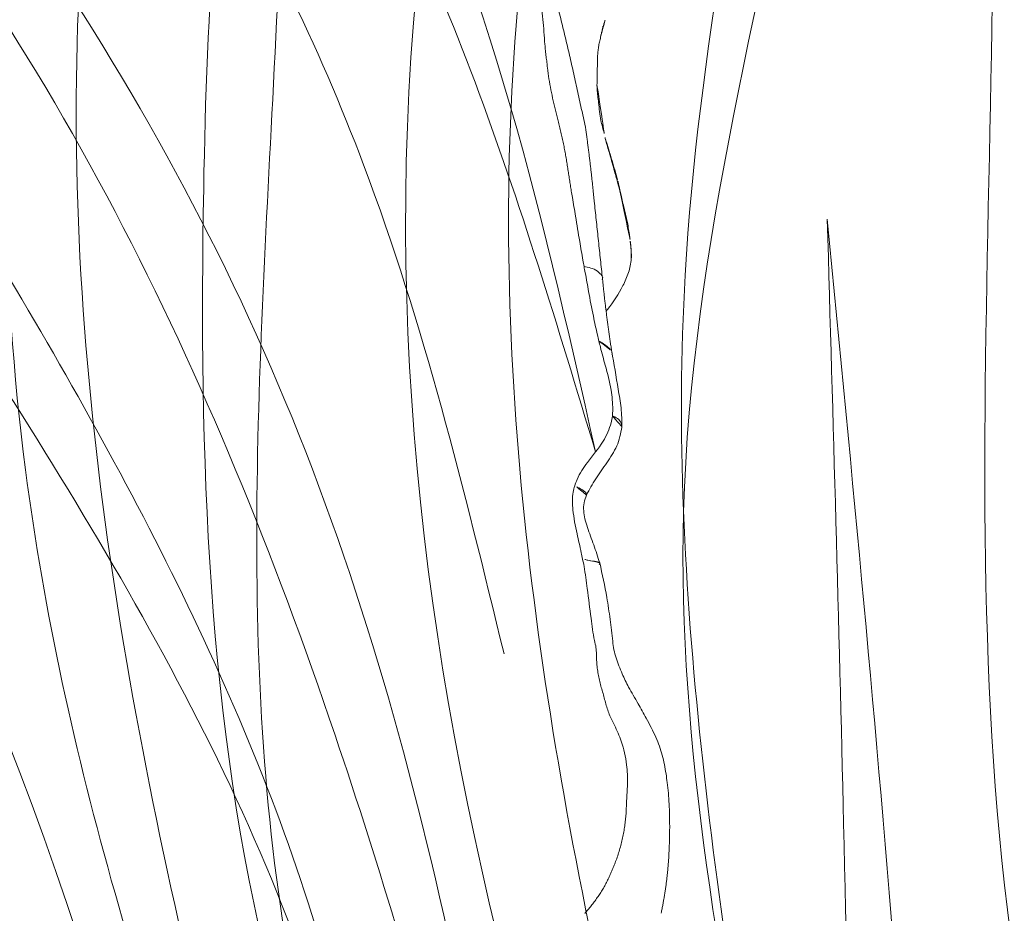
# Model space of a CAD drawing. Units: millimetres. Extents: x -605615267 to 17, y -1703671239 to 113.
# Drawn here: x -605611855 to -605611829, y -1703670472 to -1703670449 of the extents above; entities that cross this region are included whole.
import ezdxf

# ---------------------------------------------------------------- set-up
doc = ezdxf.new("R2010")
doc.units = ezdxf.units.MM
doc.layers.get('0').update_dxf_attribs({"lineweight": 9, "true_color": 0x1c1c1c})
doc.layers.get('Defpoints').update_dxf_attribs({"color": 3, "lineweight": 0})

# ---------------------------------------------------------------- blocks, each defined once
blk = doc.blocks.new('A$Cb2ee165d')
at = {"lineweight": 18}
for points, knots in [([(120.2553461790085, 138.1806681156158, 2.384185791015625e-07), (120.3627108931541, 126.8467988967896, 2.384185791015625e-07), (120.4149205088615, 99.92634296417236), (99.83052337169647, 66.28545498847961, 2.384185791015625e-07), (96.68413722515106, 39.60370993614197, 2.384185791015625e-07), (95.35222321748734, 28.30891370773315, 2.384185791015625e-07)], [1.155679239028863, 1.155679239028863, 1.155679239028863, 1.155679239028863, 34.6326028034156, 80.80840963737893, 114.7037820195666, 114.7037820195666, 114.7037820195666, 114.7037820195666]), ([(135.5611077547073, 119.0054447650909), (135.2764691114426, 114.9309749603271), (134.0676457285881, 103.620997428894, 2.384185791015625e-07), (125.8092666268349, 87.22826075553894), (120.0396636724472, 74.54490947723389), (117.2852194309235, 68.48979949951172)], [4.939131618920887, 4.939131618920887, 4.939131618920887, 4.939131618920887, 17.11014432752304, 39.02623109815901, 59.04727927175151, 59.04727927175151, 59.04727927175151, 59.04727927175151]), ([(117.2852194309235, 68.48979949951172), (119.761422097683, 73.0824134349823, 2.384185791015625e-07), (125.0212776660919, 82.83786916732788), (132.9863938093185, 97.16282844543457, 2.384185791015625e-07), (136.0534630417824, 109.8903193473816, 2.384185791015625e-07), (136.0539137721062, 116.8346366882324, 2.384185791015625e-07), (135.9999732971191, 118.5256154537201, 2.384185791015625e-07)], [0, 0, 0, 0, 15.66013163610289, 33.26465576716592, 49.046178512041, 54.12054056676308, 54.12054056676308, 54.12054056676308, 54.12054056676308]), ([(139.5203048586845, 112.1021549701691, 2.384185791015625e-07), (137.4286589026451, 102.1362504959106), (133.4189074635506, 83.32833003997803), (121.997721016407, 56.4111602306366, 2.384185791015625e-07), (100.5401161313057, 39.37069344520569, 2.384185791015625e-07), (99.0308051109314, 17.71984481811523, 2.384185791015625e-07), (101.2500083446503, 7.35233736038208, 2.384185791015625e-07), (101.9815350174904, 3.9348464012146, 2.384185791015625e-07)], [0.976835922977604, 0.976835922977604, 0.976835922977604, 0.976835922977604, 31.53688191768095, 58.69034849130585, 87.20023916052166, 108.6270664695371, 119.1631557048215, 119.1631557048215, 119.1631557048215, 119.1631557048215]), ([(103.5450767874718, 3.03147554397583, 2.384185791015625e-07), (101.6825404763222, 10.67672872543335), (96.48933619260788, 31.99355483055115), (132.8903172016144, 60.31757640838623, 2.384185791015625e-07), (137.2980124354362, 92.76467490196228), (139.581457555294, 111.8880929946899, 2.384185791015625e-07)], [0, 0, 0, 0, 22.24082831185847, 62.01284010573082, 118.2874532725384, 118.2874532725384, 118.2874532725384, 118.2874532725384]), ([(143.8494094610214, 86.25431632995605, 2.384185791015625e-07), (142.6464658379555, 81.5974349975586), (138.7322987318039, 67.55197620391846, 2.384185791015625e-07), (128.2680870890617, 45.20478701591492), (103.6540685296059, 29.18931698799133, 2.384185791015625e-07), (103.6539604067802, 11.57500314712524, 2.384185791015625e-07), (103.6539147496223, 4.150441646575928, 2.384185791015625e-07)], [7.496362223228173, 7.496362223228173, 7.496362223228173, 7.496362223228173, 21.92899752048893, 51.23763425252585, 80.22425147168663, 101.3447779931955, 101.3447779931955, 101.3447779931955, 101.3447779931955]), ([(104.5816313624382, 3.109004974365234), (104.4869560003281, 9.350673913955688, 2.384185791015625e-07), (104.269951581955, 23.65713787078857, 2.384185791015625e-07), (123.9546998143196, 39.96094441413879), (139.1988168954849, 60.6635320186615, 2.384185791015625e-07), (142.9859925508499, 77.99149870872498, 2.384185791015625e-07), (144.2648282051086, 85.53104543685913, 2.384185791015625e-07)], [0, 0, 0, 0, 17.88547242966291, 40.99510238756604, 71.41161329393063, 94.06150242826385, 94.06150242826385, 94.06150242826385, 94.06150242826385])]:
    blk.add_open_spline(points, degree=3, knots=knots, dxfattribs=at)
for points in [[(120.266064286232, 137.0062708854675, 2.384185791015625e-07), (116.3660807013512, 106.0385229587555, 2.384185791015625e-07), (98.45571118593216, 60.75674891471863, 2.384185791015625e-07), (94.76628351211548, 31.28156924247742)], [(129.0333397984505, 131.0313849449158), (124.963264644146, 101.6262962818146, 2.384185791015625e-07), (108.4651390314102, 66.30322623252869, 2.384185791015625e-07), (98.44693076610565, 37.73709893226624, 2.384185791015625e-07), (98.51734870672226, 18.58744120597839, 2.384185791015625e-07)], [(101.8669994473457, 3.894050359725952, 2.384185791015625e-07), (99.51774436235428, 15.88437557220459, 2.384185791015625e-07), (103.0753900408745, 50.58634662628174), (122.6758323907852, 87.4890775680542), (129.0333397984505, 131.0313849449158)], [(31.18418377637863, 68.48979949951172, 2.384185791015625e-07), (23.72403007745743, 82.25881624221802, 2.384185791015625e-07), (15.95422381162643, 98.05594825744629, 2.384185791015625e-07), (12.5141384601593, 113.4579699039459), (12.82685786485672, 124.7080826759338, 2.384185791015625e-07)], [(12.61017686128616, 123.977753162384), (14.5653361082077, 106.9796829223633, 2.384185791015625e-07), (22.7770020365715, 86.6601505279541), (31.18418377637863, 68.48979949951172, 2.384185791015625e-07)], [(44.92432647943497, 3.031475782394409), (47.38925999403, 25.13528895378113, 2.384185791015625e-07), (24.96981889009476, 57.98618793487549, 2.384185791015625e-07), (8.642902374267578, 113.9470224380493)], [(8.748587667942047, 113.0578339099884, 2.384185791015625e-07), (16.30637031793594, 82.43994927406311, 2.384185791015625e-07), (28.2243704199791, 58.041752576828), (45.77648884057999, 35.57539963722229), (48.35462898015976, 14.3042426109314), (46.48786824941635, 3.9348464012146, 2.384185791015625e-07)], [(43.88777190446854, 3.109004974365234), (41.97954487800598, 20.89239025115967, 2.384185791015625e-07), (27.28250604867935, 38.72640419006348), (9.960996150970459, 63.7289924621582, 2.384185791015625e-07), (2.870169878005981, 93.98947620391846, 2.384185791015625e-07)], [(2.793334245681763, 93.52286791801453, 2.384185791015625e-07), (8.664977967739105, 72.39457559585571), (22.69454234838486, 46.6619598865509), (42.05615574121475, 25.08994340896606, 2.384185791015625e-07), (44.81548833847046, 4.150441646575928, 2.384185791015625e-07)], [(6.412478625774384, 92.29490184783936, 2.384185791015625e-07), (8.903508484363556, 79.99926543235779, 2.384185791015625e-07), (20.30085730552673, 58.62003636360168, 2.384185791015625e-07), (27.79170459508896, 48.1076443195343, 2.384185791015625e-07), (41.80186170339584, 32.17612051963806), (45.54595530033112, 18.77915716171265)], [(6.412478625774384, 92.29490184783936, 2.384185791015625e-07), (8.901476562023163, 78.25371360778809, 2.384185791015625e-07), (17.59976184368134, 59.72523045539856), (25.62066900730133, 48.55116176605225, 2.384185791015625e-07), (36.79285484552383, 37.99696350097656, 2.384185791015625e-07), (43.26385700702667, 28.74541711807251, 2.384185791015625e-07)], [(142.0569246411324, 92.29490184783936, 2.384185791015625e-07), (139.5658947229385, 79.99926543235779, 2.384185791015625e-07), (128.1685458421707, 58.62003612518311), (120.6776986122131, 48.1076443195343, 2.384185791015625e-07), (106.6675415039062, 32.17612028121948, 2.384185791015625e-07), (102.923447906971, 18.77915692329407, 2.384185791015625e-07)], [(142.0569246411324, 92.29490184783936, 2.384185791015625e-07), (139.5679266452789, 78.25371360778809, 2.384185791015625e-07), (130.8696413040161, 59.72523045539856), (122.8487341403961, 48.55116176605225), (111.6765484213829, 37.99696350097656, 2.384185791015625e-07), (105.2055462598801, 28.74541711807251)], [(131.5578765869141, 90.17699217796326, 2.384185791015625e-07), (121.1955356001854, 67.90365886688232), (110.460263967514, 54.11792373657227, 2.384185791015625e-07), (103.4746251702309, 42.85068559646606, 2.384185791015625e-07), (100.9714528918266, 33.16764140129089)], [(131.5578765869141, 90.17699217796326, 2.384185791015625e-07), (124.2962982058525, 73.1926212310791, 2.384185791015625e-07), (110.9975417852402, 57.04182100296021, 2.384185791015625e-07), (102.2067254185677, 42.55171394348145, 2.384185791015625e-07), (100.9714528918266, 33.16764140129089)], [(4.289481699466705, 70.29283452033997), (7.925735533237457, 57.63338923454285, 2.384185791015625e-07), (18.59990167617798, 41.10578083992004), (33.96600770950317, 28.56355261802673, 2.384185791015625e-07), (41.47311264276505, 14.73193645477295, 2.384185791015625e-07)], [(144.1799215078354, 70.29283452033997), (140.5436677336693, 57.63338947296143, 2.384185791015625e-07), (129.8695014715195, 41.10578083992004, 2.384185791015625e-07), (114.5033954977989, 28.56355261802673, 2.384185791015625e-07), (106.996290564537, 14.73193645477295, 2.384185791015625e-07)], [(108.056909263134, 17.25422739982605, 2.384185791015625e-07), (113.3327715396881, 28.63925242424011), (123.2996049523354, 37.73180627822876), (132.6121857762337, 45.68716859817505, 2.384185791015625e-07), (144.1799215078354, 70.29283452033997)], [(40.09887462854385, 2.280606269836426), (39.55126905441284, 10.17509722709656), (26.9325760602951, 27.18674802780151), (7.861419081687927, 46.76919484138489, 2.384185791015625e-07), (1.918559432029724, 65.06302452087402, 2.384185791015625e-07)], [(1.918559432029724, 65.06302452087402, 2.384185791015625e-07), (9.291992664337158, 46.71886730194092), (25.52162200212479, 30.48464298248291, 2.384185791015625e-07), (39.63153469562531, 14.17532348632812, 2.384185791015625e-07), (41.62110471725464, 2.370361804962158, 2.384185791015625e-07)], [(146.5508437156677, 65.06302452087402, 2.384185791015625e-07), (139.1774104237556, 46.71886706352234), (122.9477813243866, 30.48464298248291, 2.384185791015625e-07), (108.8378685116768, 14.17532348632812, 2.384185791015625e-07), (106.8482984900475, 2.370362043380737)], [(108.3705285191536, 2.280606269836426, 2.384185791015625e-07), (108.9181342720985, 10.17509722709656), (121.5368272066116, 27.18674802780151, 2.384185791015625e-07), (140.6079842448235, 46.76919484138489), (146.5508437156677, 65.06302452087402, 2.384185791015625e-07)]]:
    blk.add_spline(points, degree=3, dxfattribs=at)
at = {"linetype": 'Continuous', "lineweight": 13}
for points, degree in [([(0.2209044098854065, 77.00143504142761, 2.384185791015625e-07), (0.03676176071166992, 76.12655401229858), (0.01172548532485962, 75.27694606781006)], 2), ([(2.199520230293274, 77.01400923728943), (2.171376705169678, 76.98186659812927), (2.115670800209045, 76.91389179229736, 2.384185791015625e-07), (2.032572567462921, 76.8117356300354, 2.384185791015625e-07), (1.951190173625946, 76.70838689804077, 2.384185791015625e-07), (1.873754978179932, 76.60233974456787), (1.800460577011108, 76.49365329742432, 2.384185791015625e-07), (1.731075048446655, 76.3822295665741), (1.666221797466278, 76.26777172088623, 2.384185791015625e-07), (1.606299102306366, 76.15075731277466, 2.384185791015625e-07), (1.5508171916008, 76.03172636032104), (1.497681856155396, 75.91167163848877, 2.384185791015625e-07), (1.446288466453552, 75.79095506668091, 2.384185791015625e-07), (1.413759529590607, 75.7098741531372), (1.398687660694122, 75.66893124580383)], 3), ([(1.398687660694122, 75.66893124580383), (1.380297422409058, 75.61897373199463, 2.384185791015625e-07), (1.345232129096985, 75.51804208755493, 2.384185791015625e-07), (1.297367572784424, 75.36554050445557), (1.254366278648376, 75.21201276779175), (1.217675030231476, 75.05747556686401, 2.384185791015625e-07), (1.187580943107605, 74.9019889831543), (1.162653088569641, 74.74593472480774), (1.143036782741547, 74.58963227272034), (1.130090415477753, 74.43342876434326), (1.122564733028412, 74.27772045135498), (1.116097033023834, 74.1227970123291), (1.109134078025818, 73.96854400634766, 2.384185791015625e-07), (1.10386461019516, 73.86606955528259, 2.384185791015625e-07), (1.100608229637146, 73.81573987007141)], 3), ([(1.497330129146576, 72.001220703125), (1.521316766738892, 71.95278835296631), (1.565484642982483, 71.85609865188599), (1.619538009166718, 71.70450401306152, 2.384185791015625e-07), (1.663167655467987, 71.5482337474823), (1.704209506511688, 71.39183020591736), (1.747836709022522, 71.23816800117493, 2.384185791015625e-07), (1.792119741439819, 71.08700156211853, 2.384185791015625e-07), (1.829447865486145, 70.93348169326782), (1.858027696609497, 70.77675080299377), (1.881561696529388, 70.61870908737183, 2.384185791015625e-07), (1.894588351249695, 70.45772409439087, 2.384185791015625e-07), (1.896545827388763, 70.29413938522339), (1.898850440979004, 70.18614268302917, 2.384185791015625e-07), (1.907945036888123, 70.12882089614868, 2.384185791015625e-07)], 3), ([(1.499568819999695, 62.46898317337036), (1.653354108333588, 61.48022150993347, 2.384185791015625e-07), (1.74664431810379, 60.51386332511902, 2.384185791015625e-07)], 2), ([(1.746643900871277, 60.51386427879333, 2.384185791015625e-07), (1.955371499061584, 58.57153820991516, 2.384185791015625e-07)], 1), ([(0.9939369559288025, 60.0631217956543, 2.384185791015625e-07), (0.9907668232917786, 59.84251761436462, 2.384185791015625e-07), (1.017844498157501, 59.6246292591095)], 2), ([(1.027127087116241, 59.55604362487793, 2.384185791015625e-07), (1.036490082740784, 59.49210262298584, 2.384185791015625e-07), (1.048468172550201, 59.42839622497559, 2.384185791015625e-07)], 2), ([(1.048490405082703, 59.42830610275269, 2.384185791015625e-07), (1.065347075462341, 59.3488495349884, 2.384185791015625e-07)], 1), ([(1.267395913600922, 58.39645385742188, 2.384185791015625e-07), (1.347414076328278, 58.01927328109741, 2.384185791015625e-07)], 1), ([(1.955371856689453, 58.57153677940369, 2.384185791015625e-07), (2.04557466506958, 57.61999535560608), (2.182162761688232, 56.64708161354065, 2.384185791015625e-07)], 2), ([(2.547268629074097, 58.30991792678833), (2.555157601833344, 58.26106333732605), (2.569850981235504, 58.16244959831238, 2.384185791015625e-07), (2.592617571353912, 58.01447176933289), (2.615941345691681, 57.86632776260376, 2.384185791015625e-07), (2.639652371406555, 57.71790981292725), (2.663581192493439, 57.56910943984985), (2.688328325748444, 57.42011404037476, 2.384185791015625e-07), (2.714494943618774, 57.27111148834229, 2.384185791015625e-07), (2.742681920528412, 57.12228894233704, 2.384185791015625e-07), (2.773489892482758, 56.97383427619934, 2.384185791015625e-07), (2.806533753871918, 56.82573962211609), (2.841428279876709, 56.67799782752991), (2.865668118000031, 56.57973432540894, 2.384185791015625e-07), (2.878758728504181, 56.53090286254883)], 3), ([(1.347411334514618, 58.01928043365479, 2.384185791015625e-07), (1.503253877162933, 57.48206400871277, 2.384185791015625e-07), (1.673805475234985, 56.92221331596375, 2.384185791015625e-07)], 2), ([(2.182162940502167, 56.64708137512207, 2.384185791015625e-07), (2.604170203208923, 54.73782467842102, 2.384185791015625e-07)], 1), ([(1.727035641670227, 54.04372715950012), (1.734342873096466, 54.08535742759705), (1.749784529209137, 54.16987013816833, 2.384185791015625e-07), (1.779904067516327, 54.29559087753296, 2.384185791015625e-07), (1.81137627363205, 54.42106437683105), (1.83859658241272, 54.54709339141846), (1.85596090555191, 54.67447948455811), (1.865859150886536, 54.80266118049622), (1.870681583881378, 54.9310781955719, 2.384185791015625e-07), (1.872818231582642, 55.05916857719421), (1.874659299850464, 55.18637180328369), (1.876652300357819, 55.31238698959351), (1.87924462556839, 55.43691301345825, 2.384185791015625e-07), (1.881670594215393, 55.51873707771301), (1.882108271121979, 55.56053447723389, 2.384185791015625e-07)], 3), ([(2.604170203208923, 54.73782467842102, 2.384185791015625e-07), (3.069715261459351, 52.82737135887146)], 1), ([(1.788138031959534, 54.3185863494873, 2.384185791015625e-07), (1.737422823905945, 54.09454441070557), (1.666068851947784, 53.86991739273071, 2.384185791015625e-07)], 2)]:
    blk.add_open_spline(points, degree=degree, dxfattribs=at)
for points, knots in [([(0.01172554492950439, 75.27694654464722, 2.384185791015625e-07), (-0.001142680644989014, 75.00632953643799, 2.384185791015625e-07), (-0.00441354513168335, 74.54795598983765, 2.384185791015625e-07), (0.02210736274719238, 73.99374532699585), (0.05969822406768799, 73.640061378479, 2.384185791015625e-07), (0.08304154872894287, 73.47539234161377, 2.384185791015625e-07), (0.09473216533660889, 73.40124583244324)], [0, 0, 0, 0, 0.4371811226258887, 0.7371463016860742, 0.8815314712004836, 1, 1, 1, 1]), ([(1.100608229637146, 73.81573987007141), (1.0970059633255, 73.7600610256195), (1.08627462387085, 73.53889441490173), (1.107532799243927, 73.10672879219055, 2.384185791015625e-07), (1.219592034816742, 72.59646344184875), (1.384662210941315, 72.22420048713684, 2.384185791015625e-07), (1.475084602832794, 72.04613780975342), (1.497330129146576, 72.001220703125)], [0, 0, 0, 0, 0.08333333333330001, 0.333333333333, 0.666666666667, 0.916666666667, 1, 1, 1, 1]), ([(0.09473186731338501, 73.40124797821045, 2.384185791015625e-07), (0.1067168116569519, 73.31989431381226, 2.384185791015625e-07), (0.1353578567504883, 73.15834164619446), (0.208102822303772, 72.83560872077942, 2.384185791015625e-07), (0.3535690903663635, 72.42628812789917, 2.384185791015625e-07), (0.5891889929771423, 71.99206519126892), (0.7469093203544617, 71.70545172691345, 2.384185791015625e-07), (0.8191636800765991, 71.58158540725708, 2.384185791015625e-07)], [0, 0, 0, 0, 0.125899826958483, 0.2507948944594541, 0.5005208000796496, 0.7809539342895699, 1, 1, 1, 1]), ([(0.8191637396812439, 71.5815851688385, 2.384185791015625e-07), (0.8597291111946106, 71.50934886932373), (0.9395898580551147, 71.36571311950684, 2.384185791015625e-07), (1.090539038181305, 71.11424899101257, 2.384185791015625e-07), (1.236616194248199, 70.7896568775177, 2.384185791015625e-07), (1.405265688896179, 70.40101385116577, 2.384185791015625e-07), (1.45904541015625, 70.11323976516724, 2.384185791015625e-07), (1.475088536739349, 69.96588444709778)], [0, 0, 0, 0, 0.1417610087876911, 0.2810981438795543, 0.4998392398806749, 0.749449678458142, 1, 1, 1, 1]), ([(1.907945036888123, 70.12882089614868, 2.384185791015625e-07), (1.91726815700531, 70.07005763053894, 2.384185791015625e-07), (1.97789603471756, 69.8181962966919, 2.384185791015625e-07), (2.046972393989563, 69.30555701255798), (2.122551143169403, 68.66589665412903), (2.191439032554626, 68.15356087684631, 2.384185791015625e-07), (2.241492569446564, 67.89948725700378), (2.254837274551392, 67.83606243133545, 2.384185791015625e-07)], [0, 0, 0, 0, 0.08333333333330001, 0.333333333333, 0.666666666667, 0.916666666667, 1, 1, 1, 1]), ([(1.475088596343994, 69.96588516235352, 2.384185791015625e-07), (1.49363899230957, 69.77583932876587, 2.384185791015625e-07), (1.537982285022736, 69.39517164230347, 2.384185791015625e-07), (1.641399919986725, 68.7231650352478, 2.384185791015625e-07), (1.741887867450714, 68.23417162895203, 2.384185791015625e-07), (1.812511920928955, 67.93535923957825)], [0, 0, 0, 0, 0.2786321650360334, 0.559698438308717, 1, 1, 1, 1]), ([(1.826308131217957, 67.97470951080322, 2.384185791015625e-07), (1.813914120197296, 67.97496581077576, 2.384185791015625e-07), (1.808507263660431, 67.96242451667786), (1.807619392871857, 67.95187568664551), (1.808057606220245, 67.94778656959534, 2.384185791015625e-07)], [0, 0, 0, 0, 0.5818694176946382, 1, 1, 1, 1]), ([(1.812514305114746, 67.93535566329956, 2.384185791015625e-07), (1.862355351448059, 67.77978014945984, 2.384185791015625e-07), (1.961412608623505, 67.47301292419434, 2.384185791015625e-07), (2.138430237770081, 67.01782083511353, 2.384185791015625e-07), (2.23706579208374, 66.65394163131714), (2.226310849189758, 66.3819375038147), (2.181800127029419, 66.24735164642334, 2.384185791015625e-07), (2.150457262992859, 66.18072438240051)], [0, 0, 0, 0, 0.2536682625750787, 0.5039048564337753, 0.7515616892551154, 0.8755628254934629, 1, 1, 1, 1]), ([(1.813450396060944, 67.93402123451233, 2.384185791015625e-07), (1.818239569664001, 67.92757081985474), (1.848906636238098, 67.9067735671997, 2.384185791015625e-07), (1.972973346710205, 67.89526081085205), (2.134222865104675, 67.86258316040039, 2.384185791015625e-07), (2.22953724861145, 67.84246444702148, 2.384185791015625e-07), (2.254837274551392, 67.83606243133545, 2.384185791015625e-07)], [0, 0, 0, 0, 0.1481344857364657, 0.5740672428688718, 0.8935168107175374, 1, 1, 1, 1]), ([(2.254837274551392, 67.83606243133545, 2.384185791015625e-07), (2.266253769397736, 67.7818021774292, 2.384185791015625e-07), (2.31110417842865, 67.56407475471497, 2.384185791015625e-07), (2.413507997989655, 67.12752199172974), (2.513984322547913, 66.61608099937439, 2.384185791015625e-07), (2.529296815395355, 66.20859789848328), (2.476766407489777, 65.99636554718018, 2.384185791015625e-07), (2.460150539875031, 65.94263577461243, 2.384185791015625e-07)], [0, 0, 0, 0, 0.08333333333330001, 0.333333333333, 0.666666666667, 0.916666666667, 1, 1, 1, 1]), ([(2.150456309318542, 66.18072175979614, 2.384185791015625e-07), (2.079945147037506, 66.03715658187866, 2.384185791015625e-07), (1.925221025943756, 65.75154948234558), (1.625253200531006, 65.34569692611694, 2.384185791015625e-07), (1.38925439119339, 64.99232912063599, 2.384185791015625e-07), (1.281773090362549, 64.66975712776184, 2.384185791015625e-07), (1.251672565937042, 64.50361442565918, 2.384185791015625e-07), (1.242867887020111, 64.41866731643677)], [0, 0, 0, 0, 0.2468322057465195, 0.4971074340840409, 0.7479390799477912, 0.8739158357273199, 1, 1, 1, 1]), ([(2.150451183319092, 66.18070721626282, 2.384185791015625e-07), (2.147715628147125, 66.17299437522888, 2.384185791015625e-07), (2.148214042186737, 66.1356897354126, 2.384185791015625e-07), (2.211420059204102, 66.06982374191284), (2.347394704818726, 65.99460673332214), (2.437045812606812, 65.95337462425232, 2.384185791015625e-07), (2.460150539875031, 65.94263577461243, 2.384185791015625e-07)], [0, 0, 0, 0, 0.1266141835095985, 0.5633070917554543, 0.8908267729391911, 1, 1, 1, 1]), ([(2.460150539875031, 65.94263577461243, 2.384185791015625e-07), (2.442574799060822, 65.88580226898193, 2.384185791015625e-07), (2.360061824321747, 65.66357183456421, 2.384185791015625e-07), (2.104489386081696, 65.27861762046814, 2.384185791015625e-07), (1.732602953910828, 64.85607957839966, 2.384185791015625e-07), (1.534888803958893, 64.4243381023407), (1.489910423755646, 64.19257736206055, 2.384185791015625e-07), (1.483470439910889, 64.13348960876465, 2.384185791015625e-07)], [0, 0, 0, 0, 0.08333333333330001, 0.333333333333, 0.666666666667, 0.916666666667, 1, 1, 1, 1]), ([(1.242870330810547, 64.41868233680725), (1.238682568073273, 64.25328135490417), (1.246428906917572, 63.92389726638794), (1.364948511123657, 63.27347469329834), (1.44061678647995, 62.78935194015503, 2.384185791015625e-07), (1.499569296836853, 62.46898221969604, 2.384185791015625e-07)], [0, 0, 0, 0, 0.2493198069430676, 0.4992877077898007, 1, 1, 1, 1]), ([(1.483470439910889, 64.13348960876465, 2.384185791015625e-07), (1.461750864982605, 64.14164185523987, 2.384185791015625e-07), (1.379120349884033, 64.17655181884766, 2.384185791015625e-07), (1.271479964256287, 64.25695586204529), (1.236862301826477, 64.35192060470581, 2.384185791015625e-07), (1.241280794143677, 64.40922141075134, 2.384185791015625e-07), (1.242866396903992, 64.41865873336792, 2.384185791015625e-07)], [0, 0, 0, 0, 0.1136639266596809, 0.4546557066400877, 0.9093114132815395, 1, 1, 1, 1]), ([(1.483470439910889, 64.13348960876465, 2.384185791015625e-07), (1.477345764636993, 64.07729482650757, 2.384185791015625e-07), (1.469645500183105, 63.85133647918701, 2.384185791015625e-07), (1.509236335754395, 63.40197587013245, 2.384185791015625e-07), (1.655347347259521, 62.87029576301575), (1.768841624259949, 62.45442509651184, 2.384185791015625e-07), (1.819453120231628, 62.24497222900391, 2.384185791015625e-07), (1.832003355026245, 62.19272327423096, 2.384185791015625e-07)], [0, 0, 0, 0, 0.08333333333330001, 0.333333333333, 0.666666666667, 0.916666666667, 1, 1, 1, 1]), ([(1.493647217750549, 62.48397588729858), (1.491040170192719, 62.49203324317932, 2.384185791015625e-07), (1.487046897411346, 62.51113700866699, 2.384185791015625e-07), (1.488831341266632, 62.53146815299988, 2.384185791015625e-07), (1.496184885501862, 62.54509329795837, 2.384185791015625e-07)], [0, 0, 0, 0, 0.4318427368594051, 1, 1, 1, 1]), ([(1.832003355026245, 62.19272327423096, 2.384185791015625e-07), (1.81539660692215, 62.20291829109192), (1.747237265110016, 62.23957109451294), (1.638183236122131, 62.31597900390625, 2.384185791015625e-07), (1.548956632614136, 62.39444303512573), (1.508004665374756, 62.4508376121521), (1.499566316604614, 62.46898889541626, 2.384185791015625e-07)], [0, 0, 0, 0, 0.1024400028299137, 0.4097600113208841, 0.8195200226429976, 1, 1, 1, 1]), ([(1.832003355026245, 62.19272327423096, 2.384185791015625e-07), (1.844821453094482, 62.13936018943787), (1.896329998970032, 61.92673397064209, 2.384185791015625e-07), (1.990845501422882, 61.49839687347412), (2.091372728347778, 60.96252775192261, 2.384185791015625e-07), (2.16444605588913, 60.53146147727966, 2.384185791015625e-07), (2.207982897758484, 60.31701135635376), (2.218098104000092, 60.26276421546936)], [0, 0, 0, 0, 0.08333333333330001, 0.333333333333, 0.666666666667, 0.916666666667, 1, 1, 1, 1]), ([(1.646687269210815, 61.41835880279541), (1.63453197479248, 61.40390682220459), (1.622524380683899, 61.38938522338867, 2.384185791015625e-07), (1.610672831535339, 61.37479114532471, 2.384185791015625e-07), (1.453854203224182, 61.18168354034424), (1.259547650814056, 60.87281370162964, 2.384185791015625e-07), (1.052450299263, 60.425785779953, 2.384185791015625e-07), (1.006114363670349, 60.18631172180176), (0.9939270615577698, 60.06295609474182)], [-0.03778484529126959, -0.03778484529126959, -0.03778484529126959, -0.03778484529126959, 0, 0, 0, 0.4999612412103409, 0.7500140895008982, 1, 1, 1, 1]), ([(2.218098104000092, 60.26276421546936), (2.192089676856995, 60.26800322532654), (2.084529399871826, 60.28639888763428, 2.384185791015625e-07), (1.925819277763367, 60.33853363990784, 2.384185791015625e-07), (1.805213153362274, 60.43489551544189, 2.384185791015625e-07), (1.725473880767822, 60.52895307540894), (1.73828399181366, 60.58403778076172), (1.749659657478333, 60.59881281852722, 2.384185791015625e-07)], [0, 0, 0, 0, 0.08333333333299997, 0.333333333333, 0.666666666667, 0.9166666666667, 1, 1, 1, 1]), ([(2.218098104000092, 60.26276421546936), (2.228022634983063, 60.20953893661499, 2.384185791015625e-07), (2.263546109199524, 59.99388766288757, 2.384185791015625e-07), (2.341414093971252, 59.56303906440735, 2.384185791015625e-07), (2.426719129085541, 59.01647591590881, 2.384185791015625e-07), (2.501804828643799, 58.58247184753418, 2.384185791015625e-07), (2.538436412811279, 58.36461400985718), (2.547268629074097, 58.30991792678833)], [0, 0, 0, 0, 0.08333333333299997, 0.333333333333, 0.666666666667, 0.9166666666667, 1, 1, 1, 1]), ([(1.022799491882324, 59.60505294799805), (1.018617868423462, 59.64626312255859, 2.384185791015625e-07), (1.010130763053894, 59.73089861869812, 2.384185791015625e-07), (0.9950690865516663, 59.87779831886292, 2.384185791015625e-07), (0.990524411201477, 59.98279190063477, 2.384185791015625e-07), (0.992935299873352, 60.04295420646667, 2.384185791015625e-07)], [0, 0, 0, 0, 0.2976193030224547, 0.5952386060463378, 1, 1, 1, 1]), ([(1.30872118473053, 58.22525429725647), (1.297943234443665, 58.26265931129456, 2.384185791015625e-07), (1.259468257427216, 58.41215109825134, 2.384185791015625e-07), (1.191993415355682, 58.71034145355225), (1.097977817058563, 59.08305883407593), (1.046593606472015, 59.40255761146545, 2.384185791015625e-07), (1.026932001113892, 59.56432604789734, 2.384185791015625e-07), (1.022799491882324, 59.60505294799805)], [0, 0, 0, 0, 0.08333333333330001, 0.333333333333, 0.666666666667, 0.916666666667, 1, 1, 1, 1]), ([(1.67346978187561, 56.92337560653687, 2.384185791015625e-07), (1.664828836917877, 56.96122527122498, 2.384185791015625e-07), (1.624387502670288, 57.11007618904114, 2.384185791015625e-07), (1.538883447647095, 57.40376377105713), (1.437088370323181, 57.76274633407593), (1.359101533889771, 58.04809975624084, 2.384185791015625e-07), (1.318870365619659, 58.19003129005432, 2.384185791015625e-07), (1.30872118473053, 58.22525429725647)], [0, 0, 0, 0, 0.08333333333330001, 0.333333333333, 0.666666666667, 0.916666666667, 1, 1, 1, 1]), ([(1.882108271121979, 55.56053447723389, 2.384185791015625e-07), (1.882506430149078, 55.59857654571533, 2.384185791015625e-07), (1.8763547539711, 55.7525851726532), (1.831201493740082, 56.06028890609741), (1.802762806415558, 56.44782447814941, 2.384185791015625e-07), (1.714721083641052, 56.73934698104858, 2.384185791015625e-07), (1.681801497936249, 56.88688087463379), (1.67346978187561, 56.92337560653687, 2.384185791015625e-07)], [0, 0, 0, 0, 0.08333333333330001, 0.333333333333, 0.666666666667, 0.916666666667, 1, 1, 1, 1]), ([(2.878758728504181, 56.53090286254883), (2.891154050827026, 56.48466420173645, 2.384185791015625e-07), (2.916573762893677, 56.39236068725586, 2.384185791015625e-07), (2.963515043258667, 56.20641088485718, 2.384185791015625e-07), (3.01653254032135, 55.97218155860901, 2.384185791015625e-07), (3.076376855373383, 55.69056105613708, 2.384185791015625e-07), (3.127357602119446, 55.40745139122009), (3.15821635723114, 55.16949844360352, 2.384185791015625e-07), (3.18087911605835, 54.97896099090576), (3.192360818386078, 54.88380694389343), (3.198465824127197, 54.836266040802, 2.384185791015625e-07)], [0, 0, 0, 0, 0.08333333333330001, 0.166666666667, 0.333333333333, 0.5, 0.666666666667, 0.833333333333, 0.916666666667, 1, 1, 1, 1]), ([(3.198465824127197, 54.836266040802, 2.384185791015625e-07), (3.205349266529083, 54.78266429901123, 2.384185791015625e-07), (3.217661917209625, 54.67524361610413), (3.236451268196106, 54.45986390113831), (3.253875434398651, 54.19013857841492, 2.384185791015625e-07), (3.280701160430908, 53.86729645729065, 2.384185791015625e-07), (3.320031940937042, 53.54593467712402, 2.384185791015625e-07), (3.368718981742859, 53.27991080284119, 2.384185791015625e-07), (3.413927793502808, 53.06823658943176, 2.384185791015625e-07), (3.438070714473724, 52.96279406547546), (3.451177418231964, 52.91042971611023, 2.384185791015625e-07)], [0, 0, 0, 0, 0.08333333333330001, 0.166666666667, 0.333333333333, 0.5, 0.666666666667, 0.833333333333, 0.916666666667, 1, 1, 1, 1])]:
    blk.add_open_spline(points, degree=3, knots=knots, dxfattribs=at)

msp = doc.modelspace()

# ---------------------------------------------------------------- linework, layer by layer
at = {"layer": 'Defpoints', "color": 4, "lineweight": 30}
msp.add_circle((-605611912.0716228, -1703670232.687804), 310, dxfattribs=at)

# ---------------------------------------------------------------- block references
at = {"lineweight": 18}
for p, rotation in [((-605611766.4410676, -1703670336.477342), 209.9999999999999), ((-605611837.8482211, -1703670395.393391), 180)]:
    msp.add_blockref('A$Cb2ee165d', p, dxfattribs=dict(at, rotation=rotation))

doc.saveas('drawing.dxf')
